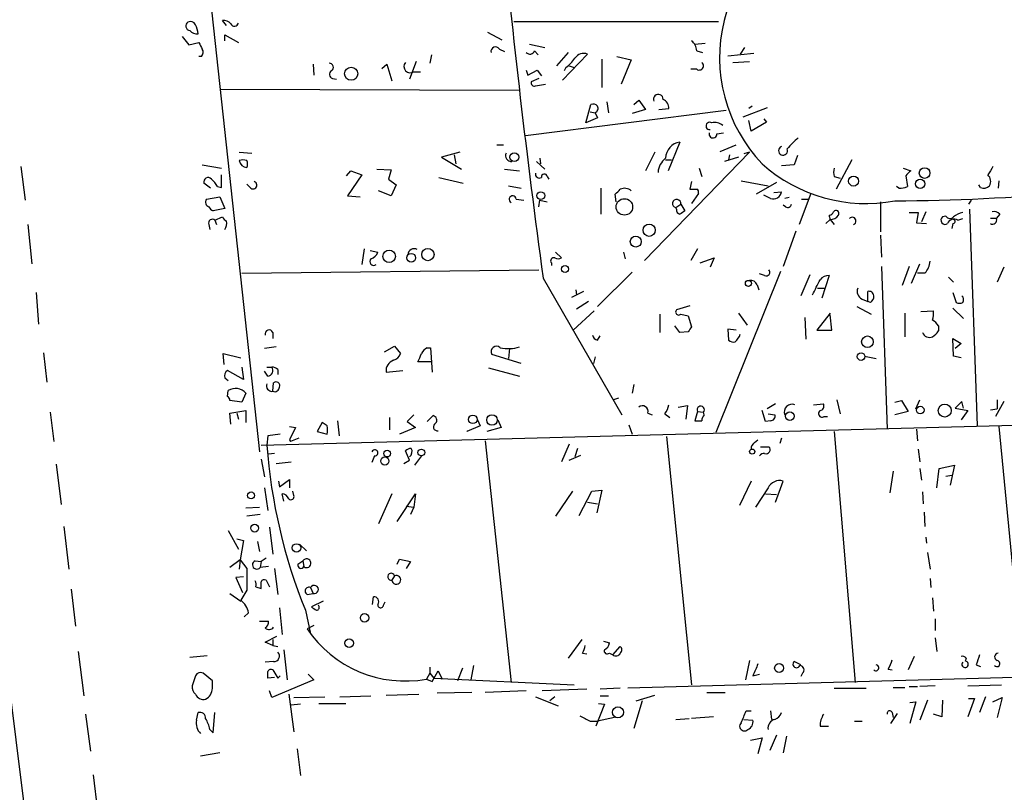
# Model space of a CAD drawing. Extents: x -346034 to 62809, y -345861 to 62982.
# Drawn here: x 207 to 307, y 611 to 689 of the extents above; entities that cross this region are included whole.
import ezdxf

# ---------------------------------------------------------------- set-up
doc = ezdxf.new("R2010")
doc.units = 0
doc.header["$MEASUREMENT"] = 0
doc.layers.add('MAIN', color=5, linetype='CONTINUOUS')

msp = doc.modelspace()

# ---------------------------------------------------------------- linework, layer by layer
at = {"layer": 'MAIN'}
for p, q in [((218.5247, 764.794), (231.4787, 645.414)), ((189.1453, 758.5286), (222.4193, 492.1673)), ((228.1767, 688.4246), (227.7533, 688.9326)), ((257.1327, 688.848), (277.7913, 688.848)), ((223.6893, 687.324), (224.3667, 686.4773)), ((228.0073, 686.9006), (228.0073, 687.4933)), ((228.0073, 687.4933), (229.362, 686.7313)), ((254.508, 687.7473), (255.9473, 686.9853)), ((224.3667, 686.4773), (225.3827, 686.7313)), ((258.7413, 686.562), (260.2653, 686.2233)), ((275.4207, 686.562), (276.4367, 686.6466)), ((225.6367, 685.292), (225.3827, 685.292)), ((248.8353, 685.4613), (248.666, 684.6146)), ((255.6933, 686.054), (256.2013, 685.8)), ((259.2493, 685.8846), (259.588, 685.4613)), ((262.636, 685.7153), (261.4507, 684.3606)), ((262.0433, 682.9213), (264.5833, 685.546)), ((267.5467, 685.292), (268.986, 684.9533)), ((275.59, 685.8846), (276.1827, 685.7153)), ((278.7227, 685.3766), (281.3473, 685.6306)), ((280.416, 686.2233), (279.9927, 685.546)), ((236.8973, 684.53), (236.982, 683.4293)), ((243.84, 684.1066), (244.348, 684.53)), ((244.348, 684.53), (244.856, 682.8366)), ((247.3113, 684.784), (246.634, 683.006)), ((262.7207, 684.3606), (263.2287, 684.1913)), ((266.0227, 685.038), (266.0227, 682.1593)), ((268.986, 684.9533), (267.97, 682.498)), ((279.2307, 684.6993), (280.924, 684.784)), ((247.0573, 683.768), (247.7347, 683.768)), ((258.4027, 683.9373), (258.572, 683.4293)), ((258.572, 683.4293), (259.5033, 683.9373)), ((259.5033, 683.9373), (259.9267, 683.3446)), ((262.382, 684.1913), (262.2127, 683.8526)), ((275.59, 684.022), (274.9973, 684.022)), ((238.8447, 683.0906), (239.268, 683.006)), ((259.6727, 683.0906), (258.9107, 682.752)), ((259.334, 682.3286), (260.35, 682.498)), ((227.4993, 681.99), (257.7253, 681.9053)), ((264.414, 678.6033), (264.922, 680.466)), ((266.5307, 680.72), (266.7, 679.6193)), ((269.24, 680.466), (269.748, 680.8893)), ((269.748, 680.8893), (270.4253, 679.958)), ((258.318, 677.3333), (278.5533, 679.8733)), ((264.8373, 679.704), (265.3453, 679.6193)), ((265.3453, 679.6193), (265.5993, 679.1113)), ((270.4253, 679.958), (269.0707, 679.5346)), ((271.78, 679.958), (272.796, 680.0426)), ((282.702, 680.1273), (280.2467, 679.196)), ((281.178, 680.2966), (280.8393, 680.0426)), ((265.5993, 679.1113), (264.414, 678.6033)), ((281.0933, 677.7566), (280.8393, 678.8573)), ((282.6173, 678.688), (281.0933, 677.7566)), ((282.3633, 679.0266), (282.6173, 678.688)), ((277.622, 677.5026), (278.2993, 677.5873)), ((255.4393, 676.402), (256.1167, 676.402)), ((273.8967, 676.656), (272.7113, 673.7773)), ((277.9607, 675.7246), (279.5693, 676.402)), ((229.4467, 675.64), (230.7167, 675.5553)), ((251.714, 675.64), (249.8513, 675.132)), ((251.1213, 675.386), (251.2907, 674.4546)), ((280.924, 675.64), (270.3407, 664.718)), ((271.3567, 675.64), (270.4253, 673.7773)), ((278.892, 675.386), (278.8073, 674.878)), ((280.924, 675.64), (280.3313, 675.4706)), ((225.7213, 674.37), (227.6687, 674.0313)), ((249.8513, 675.132), (251.8833, 673.9466)), ((259.4187, 674.7086), (260.2653, 673.9466)), ((259.7573, 675.0473), (259.842, 674.4546)), ((272.4573, 674.878), (273.05, 674.878)), ((279.8233, 675.132), (278.384, 674.7086)), ((285.4113, 674.37), (284.1413, 674.2853)), ((285.75, 675.3013), (285.4113, 674.37)), ((291.2533, 674.878), (289.6447, 671.9146)), ((207.4333, 674.2006), (207.8567, 670.814)), ((227.6687, 672.084), (227.6687, 673.354)), ((240.284, 673.2693), (240.7073, 673.7773)), ((241.808, 673.354), (240.3687, 671.2373)), ((240.7073, 673.7773), (241.808, 673.354)), ((243.332, 673.9466), (244.7713, 673.862)), ((244.7713, 673.862), (244.5173, 672.9306)), ((256.2013, 673.9466), (257.7253, 673.7773)), ((275.844, 674.0313), (276.098, 673.1846)), ((296.418, 674.0313), (297.18, 673.7773)), ((226.568, 671.9993), (225.8907, 672.5073)), ((230.632, 671.9993), (230.2087, 672.4226)), ((244.5173, 672.9306), (245.2793, 672.338)), ((249.5973, 673.1), (252.0527, 672.5073)), ((260.5193, 673.1846), (260.6887, 672.9306)), ((275.082, 672.6766), (274.9127, 671.9146)), ((280.0773, 672.7613), (282.7867, 672.2533)), ((283.6333, 672.592), (281.6013, 671.4066)), ((289.4753, 673.1846), (290.068, 673.0153)), ((296.672, 673.2693), (296.8413, 672.1686)), ((306.07, 672.7613), (305.9853, 671.9993)), ((227.2453, 672.1686), (227.6687, 672.084)), ((244.7713, 671.2373), (243.5013, 671.7453)), ((245.2793, 672.338), (244.7713, 671.2373)), ((256.6247, 672.2533), (257.8947, 671.9993)), ((265.938, 671.9993), (265.938, 669.3746)), ((267.462, 670.6446), (267.3773, 671.4066)), ((275.7593, 671.4913), (275.082, 670.4753)), ((283.3793, 671.576), (284.1413, 671.6606)), ((287.1047, 671.4913), (285.9193, 668.3586)), ((295.9947, 671.9993), (295.7407, 672.1686)), ((304.2073, 672.084), (304.038, 672.338)), ((226.1447, 670.8986), (227.4993, 671.1526)), ((227.4993, 671.1526), (228.0073, 669.9673)), ((240.3687, 671.2373), (241.6387, 671.1526)), ((257.3867, 670.8986), (258.1487, 670.814)), ((259.6727, 670.1366), (259.7573, 670.814)), ((259.7573, 670.814), (260.5193, 670.6446)), ((273.4733, 670.052), (273.9813, 670.3906)), ((273.9813, 670.3906), (274.4047, 669.7133)), ((283.0407, 670.9833), (282.3633, 671.322)), ((284.9033, 671.068), (284.48, 670.9833)), ((286.1733, 670.8986), (286.8507, 670.8986)), ((294.132, 670.6446), (294.132, 667.5966)), ((303.276, 670.814), (303.022, 670.3906)), ((228.0073, 669.9673), (226.822, 669.7133)), ((273.558, 669.8826), (273.4733, 670.052)), ((284.5647, 670.1366), (284.3107, 670.306)), ((297.0107, 669.544), (297.942, 669.544)), ((297.942, 669.544), (297.7727, 668.528)), ((298.704, 669.6286), (298.2807, 668.6126)), ((303.1067, 669.8826), (303.8687, 648.0386)), ((226.9913, 668.782), (227.7533, 669.1206)), ((226.9913, 668.782), (227.1607, 668.3586)), ((289.052, 668.8666), (288.6287, 668.4433)), ((289.052, 668.8666), (289.4753, 668.3586)), ((297.7727, 668.528), (298.7887, 668.4433)), ((300.736, 669.2053), (300.3973, 669.1206)), ((301.4133, 668.4433), (301.3287, 667.9353)), ((301.9213, 668.782), (302.4293, 668.9513)), ((305.816, 668.9513), (305.2233, 668.9513)), ((306.1547, 669.3746), (305.816, 668.9513)), ((208.1107, 668.3586), (208.534, 664.3793)), ((226.3987, 668.3586), (226.4833, 667.8506)), ((285.5807, 667.6813), (284.3107, 664.1253)), ((294.132, 667.258), (294.2167, 665.0566)), ((242.062, 665.9033), (241.808, 664.2946)), ((242.6547, 665.734), (243.4167, 665.5646)), ((261.366, 665.5646), (261.9587, 664.972)), ((268.224, 665.5646), (268.3933, 664.8873)), ((275.6747, 665.9033), (274.9973, 664.718)), ((260.9427, 664.464), (260.9427, 664.21)), ((275.9287, 664.464), (277.368, 664.972)), ((277.368, 664.972), (276.9447, 664.0406)), ((229.7007, 663.448), (259.6727, 663.7866)), ((269.0707, 663.5326), (265.5993, 660.0613)), ((284.0567, 663.6173), (277.5373, 647.3613)), ((294.2167, 664.1253), (294.8093, 647.7)), ((297.0107, 664.1253), (296.3333, 662.178)), ((297.2647, 662.432), (298.1113, 664.3793)), ((298.6193, 663.448), (297.8573, 663.448)), ((306.578, 664.0406), (305.9007, 662.5166)), ((260.096, 662.94), (268.0547, 649.1393)), ((282.448, 663.194), (281.94, 663.3633)), ((287.02, 663.2786), (286.0887, 661.162)), ((288.9673, 663.194), (288.2053, 660.908)), ((300.99, 663.0246), (301.498, 662.5166)), ((208.9573, 661.5006), (209.2113, 658.2833)), ((264.16, 661.5853), (262.9747, 660.9926)), ((263.398, 661.7546), (263.4827, 661.2466)), ((281.686, 662.2626), (281.8553, 661.7546)), ((287.782, 661.924), (288.4593, 661.924)), ((292.862, 660.5693), (292.862, 661.5853)), ((301.4133, 661.5006), (301.752, 660.4846)), ((264.668, 660.5693), (263.4827, 659.8073)), ((292.2693, 660.8233), (292.862, 660.5693)), ((293.116, 660.4846), (292.862, 660.5693)), ((265.2607, 659.638), (263.144, 657.6906)), ((274.9127, 660.146), (273.558, 659.7226)), ((291.7613, 660.0613), (293.2007, 659.2993)), ((298.196, 659.5533), (299.466, 659.638)), ((301.4133, 659.892), (302.514, 658.876)), ((271.8647, 659.2993), (271.8647, 657.4366)), ((273.9813, 659.2993), (274.7433, 659.13)), ((274.7433, 659.13), (275.082, 658.0293)), ((279.8233, 659.384), (280.67, 658.1986)), ((286.512, 658.9606), (286.5967, 656.7593)), ((289.052, 659.384), (287.6973, 657.6906)), ((289.2213, 657.6906), (289.052, 659.2146)), ((296.5873, 659.384), (296.5873, 657.0133)), ((273.8967, 657.4366), (273.3887, 658.114)), ((274.7433, 657.5213), (273.8967, 657.4366)), ((279.5693, 657.6906), (278.7227, 657.7753)), ((278.7227, 657.7753), (278.8073, 656.6746)), ((287.6973, 657.6906), (289.2213, 657.6906)), ((299.974, 658.114), (299.974, 657.606)), ((232.8333, 657.4366), (232.8333, 656.844)), ((265.5993, 656.6746), (265.8533, 657.098)), ((301.498, 655.066), (301.4133, 656.844)), ((301.4133, 656.844), (302.26, 656.336)), ((233.172, 655.9973), (231.9867, 655.828)), ((244.094, 655.4893), (245.11, 656.082)), ((245.11, 656.082), (245.7027, 655.32)), ((248.412, 655.9126), (248.7507, 655.9126)), ((248.7507, 655.9126), (248.92, 653.4573)), ((256.7093, 655.828), (256.6247, 654.812)), ((302.26, 656.336), (301.6673, 655.828)), ((209.7193, 655.4046), (210.058, 652.4413)), ((227.9227, 654.2193), (227.838, 655.32)), ((227.838, 655.32), (229.616, 654.8966)), ((257.8947, 654.304), (254.9313, 655.2353)), ((265.3453, 654.9813), (265.176, 654.304)), ((292.5233, 655.066), (293.7087, 654.812)), ((302.26, 654.8966), (301.498, 655.066)), ((229.87, 652.6953), (228.2613, 653.6266)), ((229.7007, 653.9653), (229.87, 652.6953)), ((232.3253, 653.034), (231.9867, 653.542)), ((232.2407, 653.9653), (232.7487, 653.9653)), ((233.3413, 653.7113), (233.3413, 653.2033)), ((244.2633, 653.4573), (245.9567, 653.6266)), ((248.8353, 654.4733), (247.4807, 654.4733)), ((254.5927, 653.8806), (257.7253, 653.034)), ((228.0073, 652.8646), (228.346, 652.6106)), ((228.2613, 651.002), (228.346, 651.5946)), ((232.8333, 651.51), (232.918, 652.3566)), ((269.24, 652.1873), (269.0707, 651.3406)), ((229.7007, 650.4093), (228.5153, 650.5786)), ((230.124, 651.3406), (229.7007, 650.4093)), ((267.716, 650.8326), (267.208, 650.6633)), ((289.7293, 650.6633), (290.068, 649.224)), ((295.5713, 650.4093), (296.2487, 650.5786)), ((296.2487, 650.5786), (296.926, 649.478)), ((297.688, 649.732), (298.1113, 650.6633)), ((305.9007, 650.6633), (305.9007, 649.732)), ((228.5153, 649.3086), (230.124, 649.5626)), ((230.124, 649.5626), (230.124, 648.3773)), ((231.648, 646.0913), (370.7553, 649.732)), ((273.7273, 649.9013), (274.6587, 650.0706)), ((274.6587, 650.0706), (274.4893, 648.716)), ((282.5327, 648.462), (282.194, 649.5626)), ((283.5487, 650.24), (282.702, 649.732)), ((287.3587, 650.1553), (288.3747, 650.24)), ((302.3447, 650.494), (301.6673, 649.8166)), ((301.6673, 649.8166), (302.9373, 649.5626)), ((302.9373, 649.5626), (302.26, 648.6313)), ((302.514, 649.8166), (302.3447, 650.494)), ((305.2233, 649.6473), (305.9007, 649.732)), ((306.578, 650.494), (305.7313, 648.97)), ((210.3967, 649.3933), (210.7353, 646.43)), ((228.6, 648.208), (228.5153, 649.3086)), ((229.1927, 649.3086), (229.362, 648.716)), ((239.3527, 648.5466), (239.522, 647.0226)), ((244.602, 648.8853), (244.602, 647.6153)), ((247.0573, 649.1393), (246.38, 648.462)), ((248.412, 648.462), (249.0047, 649.0546)), ((253.492, 648.6313), (253.746, 648.0386)), ((255.524, 648.6313), (255.8627, 647.8693)), ((270.6793, 649.3086), (271.1027, 649.1393)), ((272.3727, 649.224), (272.8807, 648.8853)), ((275.6747, 649.478), (275.4207, 648.5466)), ((275.6747, 649.478), (276.2673, 649.3933)), ((276.352, 649.1393), (276.2673, 649.3933)), ((283.0407, 648.5466), (282.5327, 648.462)), ((282.7867, 649.224), (283.464, 649.1393)), ((288.4593, 648.97), (288.798, 648.97)), ((296.926, 649.478), (295.5713, 649.1393)), ((234.5267, 647.954), (235.1193, 647.8693)), ((235.1193, 647.8693), (234.5267, 646.5993)), ((237.8287, 648.3773), (237.3207, 647.446)), ((238.3367, 648.0386), (237.8287, 648.3773)), ((247.2267, 647.8693), (245.618, 647.192)), ((246.38, 648.462), (247.2267, 647.8693)), ((253.746, 648.0386), (252.3913, 647.446)), ((252.3913, 647.446), (252.476, 647.5306)), ((255.8627, 647.8693), (254.4233, 647.446)), ((268.732, 648.1233), (269.0707, 647.192)), ((297.7727, 647.7), (297.8573, 646.5146)), ((306.07, 647.954), (308.5253, 622.6386)), ((232.3253, 647.0226), (232.2407, 646.0913)), ((233.5953, 647.192), (232.3253, 647.0226)), ((234.5267, 646.5993), (234.6113, 646.43)), ((235.458, 646.7686), (234.6113, 646.43)), ((237.3207, 647.446), (238.3367, 647.192)), ((272.542, 646.938), (275.082, 621.8766)), ((281.432, 646.3453), (281.7707, 646.5993)), ((284.1413, 646.7686), (283.972, 646.2606)), ((289.4753, 647.446), (291.592, 622.1306)), ((254.254, 646.5146), (256.8787, 622.1306)), ((262.7207, 646.176), (261.9587, 644.398)), ((263.5673, 645.7526), (263.3133, 644.906)), ((282.0247, 645.922), (282.8713, 645.922)), ((297.942, 645.668), (298.1113, 644.398)), ((231.648, 644.652), (231.9867, 642.874)), ((233.0027, 645.2446), (232.41, 645.16)), ((243.078, 644.9906), (242.824, 644.3133)), ((246.0413, 644.2286), (246.634, 644.5673)), ((246.634, 644.5673), (246.2107, 645.4986)), ((247.8193, 644.9906), (247.142, 644.0593)), ((262.7207, 644.5673), (263.906, 645.0753)), ((210.9893, 644.144), (211.4973, 640.08)), ((233.172, 644.2286), (234.696, 644.398)), ((298.1113, 643.7206), (298.2807, 642.5353)), ((299.8047, 641.7733), (300.0587, 643.7206)), ((300.0587, 643.7206), (301.5827, 644.0593)), ((301.5827, 644.0593), (301.1593, 642.0273)), ((233.5107, 641.858), (234.5267, 642.62)), ((234.5267, 642.62), (234.5267, 641.7733)), ((295.402, 643.4666), (295.0633, 641.2653)), ((300.736, 642.9586), (301.3287, 643.0433)), ((231.9867, 641.7733), (232.3253, 639.4873)), ((233.426, 642.4506), (233.5107, 641.858)), ((281.0933, 642.4506), (279.908, 639.9953)), ((282.7867, 641.7733), (281.5167, 639.826)), ((283.5487, 640.334), (284.3107, 642.4506)), ((233.934, 640.4186), (233.7647, 641.1806)), ((234.95, 641.0113), (234.8653, 641.4346)), ((244.856, 641.1806), (243.5013, 638.1326)), ((245.364, 638.3866), (247.2267, 641.1806)), ((247.2267, 641.1806), (247.0573, 639.826)), ((263.0593, 641.4346), (261.366, 638.8946)), ((263.7367, 638.9793), (265.0067, 641.4346)), ((265.0067, 641.4346), (266.0227, 641.5193)), ((266.0227, 641.5193), (265.5147, 639.2333)), ((282.5327, 641.1806), (283.6333, 641.096)), ((298.3653, 641.35), (298.45, 640.1646)), ((230.124, 639.7413), (231.4787, 639.826)), ((246.2953, 639.9106), (247.0573, 639.826)), ((247.0573, 639.826), (246.7187, 639.064)), ((264.5833, 640.334), (265.5993, 640.1646)), ((231.5633, 639.064), (230.2087, 638.8946)), ((298.5347, 639.318), (298.6193, 637.8786)), ((211.7513, 637.8786), (212.2593, 633.5606)), ((232.4947, 637.794), (232.8333, 635.0846)), ((228.346, 637.4553), (229.362, 635.5926)), ((229.1927, 636.6086), (229.87, 636.4393)), ((298.704, 636.778), (298.7887, 636.1853)), ((229.87, 636.4393), (229.5313, 634.492)), ((231.3093, 636.3546), (231.4787, 635.3386)), ((235.5427, 636.1006), (236.22, 635.4233)), ((232.156, 634.6613), (231.648, 634.3226)), ((298.8733, 635.254), (299.1273, 633.5606)), ((229.5313, 634.492), (228.5153, 633.73)), ((229.5313, 634.492), (229.4467, 633.5606)), ((229.5313, 634.492), (230.2087, 633.6453)), ((230.2087, 633.6453), (230.2087, 631.444)), ((231.0553, 634.4073), (231.648, 634.3226)), ((231.648, 634.3226), (231.5633, 633.73)), ((232.41, 633.8146), (231.5633, 633.73)), ((233.0027, 633.6453), (233.3413, 631.0206)), ((235.3733, 634.0686), (235.8813, 634.4073)), ((235.8813, 634.4073), (235.966, 633.8146)), ((245.364, 634.0686), (245.618, 634.5766)), ((245.618, 634.5766), (246.7187, 634.3226)), ((246.7187, 634.3226), (246.2953, 633.6453)), ((229.87, 632.7986), (229.108, 632.714)), ((229.108, 632.714), (229.7853, 631.19)), ((245.11, 632.8833), (244.856, 632.46)), ((231.14, 631.7826), (231.648, 631.6133)), ((232.156, 632.46), (232.4947, 631.7826)), ((236.6433, 631.698), (236.8973, 631.1053)), ((299.1273, 632.6293), (299.212, 631.698)), ((212.5133, 631.5286), (212.9367, 627.8033)), ((228.5153, 631.1053), (229.616, 630.3433)), ((230.2087, 631.444), (229.616, 630.428)), ((236.3047, 631.0206), (236.8973, 631.1053)), ((242.9087, 630.0046), (242.9933, 630.7666)), ((299.3813, 630.682), (299.466, 629.3273)), ((233.5107, 629.666), (233.7647, 626.9566)), ((237.9133, 630.3433), (236.728, 629.7506)), ((244.0093, 629.92), (244.1787, 630.2586)), ((230.378, 629.158), (229.9547, 628.7346)), ((236.1353, 629.412), (236.6433, 627.0413)), ((231.4787, 628.3113), (232.41, 628.3113)), ((236.982, 627.888), (236.3047, 627.5493)), ((299.6353, 628.5653), (299.6353, 627.38)), ((232.0713, 626.1946), (233.2567, 626.7873)), ((232.8333, 625.856), (232.0713, 626.1946)), ((232.8333, 626.4486), (232.8333, 625.856)), ((232.8333, 625.856), (233.3413, 625.7713)), ((263.9907, 626.4486), (262.636, 624.586)), ((266.192, 626.2793), (266.7847, 626.11)), ((267.1233, 624.9246), (267.8853, 625.7713)), ((299.6353, 626.618), (299.8047, 625.2633)), ((213.1907, 625.2633), (213.7833, 620.776)), ((224.4513, 624.6706), (226.2293, 624.84)), ((233.934, 625.4326), (234.2727, 622.3846)), ((264.0753, 625.094), (264.4987, 625.0093)), ((266.7847, 625.094), (267.1233, 624.9246)), ((297.5187, 624.7553), (296.926, 623.4006)), ((232.918, 624.2473), (232.0713, 624.1626)), ((253.0687, 623.824), (252.8147, 622.3846)), ((373.634, 624.5013), (268.6473, 621.538)), ((280.924, 624.332), (280.5007, 622.3846)), ((286.0887, 623.9086), (285.4113, 624.2473)), ((302.768, 624.586), (302.6833, 624.2473)), ((303.784, 623.9086), (304.2073, 623.7393)), ((225.044, 622.808), (224.7053, 621.792)), ((226.7373, 622.3), (225.806, 623.062)), ((232.8333, 623.4006), (233.3413, 622.554)), ((233.3413, 622.554), (233.5953, 622.808)), ((236.3893, 622.9773), (236.982, 622.3846)), ((248.666, 623.062), (248.3273, 622.4693)), ((248.666, 623.6546), (248.666, 623.062)), ((248.666, 623.062), (249.0893, 622.554)), ((248.92, 622.2153), (249.5127, 623.316)), ((249.5127, 623.316), (249.936, 622.4693)), ((251.968, 623.57), (251.46, 622.3)), ((281.2627, 622.808), (281.94, 622.9773)), ((286.258, 623.062), (286.0887, 622.7233)), ((294.894, 623.4853), (295.3173, 623.4006)), ((226.7373, 621.538), (226.7373, 622.3)), ((233.0027, 622.6386), (232.3253, 622.554)), ((236.982, 622.3846), (232.7487, 620.6066)), ((248.3273, 622.4693), (248.92, 622.2153)), ((249.0893, 622.554), (263.2287, 621.8766)), ((297.0107, 621.7073), (297.8573, 621.7073)), ((299.6353, 621.792), (298.1113, 621.7073)), ((302.9373, 621.792), (306.324, 621.8766)), ((232.7487, 620.6066), (232.4947, 621.284)), ((234.442, 620.9453), (234.95, 617.1353)), ((239.6067, 620.6913), (242.7393, 620.776)), ((244.2633, 620.8606), (247.5653, 620.9453)), ((252.8993, 621.1146), (249.428, 621.03)), ((258.4027, 621.284), (254.254, 621.1146)), ((264.4987, 621.4533), (260.0113, 621.284)), ((267.8853, 621.538), (265.8533, 621.4533)), ((265.8533, 620.776), (266.7, 620.776)), ((269.494, 620.268), (271.3567, 620.8606)), ((276.606, 621.1146), (278.4687, 621.1146)), ((289.4753, 621.538), (292.6927, 621.538)), ((295.402, 621.6226), (296.5873, 621.6226)), ((235.6273, 619.9293), (234.696, 619.8446)), ((234.95, 620.6066), (238.0827, 620.6913)), ((237.49, 620.014), (240.1993, 620.014)), ((259.334, 620.6913), (261.62, 619.76)), ((261.2813, 620.6913), (260.7733, 620.268)), ((266.2767, 619.9293), (265.43, 617.728)), ((265.684, 620.014), (266.2767, 619.9293)), ((270.0867, 620.268), (269.24, 617.474)), ((297.0953, 620.0986), (297.688, 620.1833)), ((297.688, 620.1833), (297.0953, 617.982)), ((298.8733, 620.3526), (298.1113, 618.3206)), ((300.3973, 620.3526), (300.3127, 618.6593)), ((303.6147, 620.522), (302.9373, 618.6593)), ((303.022, 620.522), (303.6147, 620.522)), ((304.7153, 620.6913), (304.1227, 619.0826)), ((305.4773, 620.1833), (306.4087, 620.6066)), ((306.4087, 620.6066), (305.9007, 618.5746)), ((213.9527, 618.9133), (214.4607, 615.188)), ((225.1287, 618.3206), (225.298, 619.0826)), ((226.822, 617.0506), (226.9913, 619.0826)), ((280.5853, 619.252), (281.0933, 619.252)), ((283.0407, 619.252), (283.1253, 618.4053)), ((295.8253, 618.998), (295.148, 617.982)), ((295.3173, 619.0826), (295.402, 618.5746)), ((300.3127, 618.6593), (299.466, 618.9133)), ((264.8373, 618.236), (265.5993, 618.236)), ((267.2927, 618.5746), (265.5993, 618.236)), ((273.4733, 618.4053), (274.828, 618.49)), ((277.2833, 618.6593), (275.082, 618.49)), ((280.3313, 618.4053), (281.2627, 618.3206)), ((291.5073, 618.236), (292.2693, 618.236)), ((226.4833, 617.3893), (226.822, 617.0506)), ((283.6333, 616.7966), (282.956, 615.2726)), ((288.036, 617.728), (288.8827, 617.728)), ((281.0087, 616.2886), (282.194, 616.5426)), ((282.194, 616.5426), (281.7707, 614.934)), ((284.6493, 616.712), (284.3107, 615.0186)), ((227.4993, 615.0186), (225.552, 614.68)), ((235.2887, 615.442), (235.6273, 612.7326)), ((214.7147, 612.8173), (215.138, 609.1766))]:
    msp.add_line(p, q, dxfattribs=at)
for centre, radius in [((-141612.9605, -141439.3727), 204421.4697), ((240.735, 683.5629), 0.6647), ((257.1989, 675.1367), 0.442), ((298.5856, 673.5453), 0.5383), ((291.4156, 672.7252), 0.5014), ((298.1356, 672.4554), 0.4669), ((259.8668, 671.2625), 0.3942), ((268.3014, 670.1231), 0.8314), ((270.7976, 667.766), 0.6193), ((269.4491, 666.6243), 0.5564), ((244.5729, 665.134), 0.6301), ((246.7967, 664.9891), 0.448), ((248.482, 665.3128), 0.6182), ((262.312, 663.8529), 0.3573), ((280.8075, 662.4003), 0.3085), ((292.8148, 656.5117), 0.5841), ((292.1756, 655.0133), 0.3823), ((298.1457, 649.6188), 0.3836), ((300.6078, 649.5667), 0.6587), ((253.0051, 648.6811), 0.4327), ((254.9441, 648.617), 0.5357), ((284.9899, 648.9984), 0.4415), ((244.3691, 645.2235), 0.3346), ((247.8193, 645.3293), 0.3386), ((281.1921, 645.4281), 0.2594), ((244.1363, 644.4736), 0.4124), ((230.6404, 641.0029), 0.3472), ((231.0145, 637.7031), 0.3932), ((235.2279, 635.7004), 0.4314), ((242.0958, 628.65), 0.4246), ((240.535, 626.0896), 0.4381), ((283.9084, 623.5806), 0.4519), ((267.6521, 619.1135), 0.5608)]:
    msp.add_circle(centre, radius, dxfattribs=at)
for centre, radius, start, end in [((1194.7084, 790.0646), 943.2184, 185.5191942, 187.7457527), ((293.4492, 685.1836), 15.5497, 108.388224, 223.628866), ((224.5286, 688.3723), 0.4622, 122.239242, 260.372608), ((224.536, 688.2552), 0.5681, 26.574073, 116.56054), ((222.842, 687.4084), 2.4619, 3.95031, 26.56297), ((227.8501, 687.9468), 0.9905, 40.795783, 95.608144), ((228.9673, 688.7594), 0.4028, 204.242662, 348.430686), ((225.2013, 688.5641), 0.9908, 220.805138, 275.600694), ((394.8569, 771.0326), 189.2834, 206.447062, 206.676272), ((255.3017, 685.8053), 0.4638, 32.419092, 191.1888), ((274.1225, 685.7858), 1.4709, 3.851648, 49.281668), ((225.1891, 685.7274), 0.6244, 315.791579, 31.536569), ((258.778, 686.0399), 0.4962, 220.856793, 341.762219), ((264.2024, 684.5722), 1.0456, 68.637143, 148.240298), ((238.5483, 684.2054), 0.4114, 300.966145, 95.901842), ((246.7005, 684.2941), 0.6357, 140.399847, 304.145044), ((260.3088, 687.1958), 3.6504, 304.606903, 325.393097), ((275.8441, 684.3606), 0.4233, 233.113861, 53.143638), ((238.9929, 683.4928), 0.4286, 122.915146, 249.7725), ((259.2352, 682.6531), 0.3392, 163.050006, 286.933836), ((271.7186, 680.9939), 0.4851, 357.648966, 202.970594), ((265.1336, 679.8731), 0.6295, 42.282873, 109.640967), ((271.8445, 680.0914), 0.9528, 357.064019, 67.876971), ((265.1337, 680.0849), 0.5115, 294.440246, 24.450444), ((276.9042, 678.2959), 0.3722, 55.686527, 276.248372), ((277.4103, 677.3754), 1.2631, 50.444741, 103.566481), ((277.2325, 677.4688), 0.3909, 162.35305, 4.959584), ((274.1053, 675.0211), 1.6482, 97.27119, 179.089185), ((288.8392, 672.9741), 5.0872, 126.199526, 143.800474), ((256.9089, 675.3012), 0.5952, 154.72663, 275.244987), ((284.3094, 675.8064), 0.4582, 111.525058, 22.075417), ((229.8277, 673.9892), 0.8898, 64.647392, 115.352608), ((230.221, 674.8971), 0.7812, 187.635354, 269.097837), ((229.5732, 674.4547), 0.7201, 331.943894, 28.049084), ((273.7003, 673.4679), 2.0099, 128.203019, 176.002936), ((292.6935, 686.2766), 15.8114, 228.390686, 280.486739), ((259.715, 673.4301), 0.3922, 166.254272, 302.672898), ((260.223, 673.1423), 0.2993, 8.124688, 188.124688), ((290.4496, 673.6079), 1.0623, 156.511757, 203.483297), ((423.9259, 546.5234), 179.6053, 134.885409, 135.114591), ((516.8952, 546.7642), 246.8554, 148.919682, 149.148841), ((304.3519, 672.6956), 0.9026, 330.657461, 46.840664), ((226.3102, 672.6497), 0.443, 39.356754, 198.74987), ((225.4253, 671.3646), 1.9897, 23.83384, 51.91135), ((230.8437, 672.3168), 0.3816, 236.305768, 70.558299), ((140.6313, 798.6606), 179.6055, 314.885409, 315.114591), ((268.2995, 670.9448), 1.0545, 49.383973, 113.127249), ((275.2514, 841.2645), 169.3502, 269.885409, 270.114558), ((275.4629, 671.6183), 0.3224, 336.806076, 66.782742), ((283.3353, 671.7375), 0.8097, 248.663759, 354.54994), ((294.105, 890.5559), 219.8315, 270.382172, 275.044851), ((295.9521, 674.4136), 2.4147, 271.010871, 291.607537), ((304.5461, 672.867), 0.8531, 246.602118, 313.997913), ((226.5258, 670.6023), 0.4827, 142.135426, 254.734472), ((257.0296, 670.8839), 0.3573, 2.357246, 245.019917), ((273.567, 670.4618), 0.4204, 350.248625, 257.120823), ((284.7764, 670.4611), 0.3874, 236.880041, 349.51391), ((227.1181, 670.4327), 0.778, 202.371723, 247.628278), ((274.0067, 669.8149), 0.4538, 171.419912, 255.972943), ((358.8333, 542.5325), 152.6537, 123.578078, 123.807241), ((288.9613, 669.7316), 0.4416, 270.778427, 346.511332), ((289.6447, 669.4593), 0.3053, 326.315138, 146.315138), ((302.9165, 667.2365), 2.3584, 101.922191, 126.975336), ((305.6043, 668.9935), 0.6694, 34.698943, 108.426829), ((226.7374, 668.511), 0.3714, 46.865901, 204.225635), ((228.4731, 669.4172), 0.7785, 202.394546, 247.621867), ((227.0331, 668.4858), 1.163, 326.894758, 10.478021), ((289.6447, 669.2053), 0.6826, 172.872902, 209.745922), ((289.0943, 669.8404), 0.9747, 267.512745, 325.618634), ((291.285, 668.7078), 0.3754, 291.5208, 139.55929), ((300.6514, 668.782), 0.4233, 126.886139, 306.856362), ((301.144, 669.4054), 0.4543, 206.125234, 321.182635), ((301.5404, 668.2315), 0.6695, 55.320003, 161.556932), ((301.4556, 668.655), 0.2158, 258.700477, 78.66924), ((305.4486, 668.7803), 0.4052, 236.235451, 24.958812), ((242.4431, 665.861), 1.0177, 286.919786, 343.067804), ((247.0827, 665.2853), 0.6185, 59.566862, 177.655705), ((243.0174, 664.6116), 0.3916, 135.248301, 305.950996), ((261.1755, 664.6757), 0.3146, 70.349851, 222.282263), ((261.62, 665.6069), 0.7196, 241.921424, 298.078576), ((297.2149, 664.7514), 1.916, 317.136122, 356.466195), ((282.6004, 663.5326), 0.3714, 245.768033, 43.155907), ((281.0833, 662.0753), 0.6311, 17.263584, 104.619728), ((-93.3249, 852.4986), 425.9494, 333.320345, 333.54954), ((288.8804, 662.1492), 1.0484, 85.245435, 143.650382), ((292.6081, 661.5853), 0.834, 156.038209, 246.02914), ((292.9938, 661.1432), 0.4613, 2.335786, 106.600508), ((292.7774, 661.0773), 0.6826, 299.738635, 7.12814), ((302.0907, 661.1201), 0.7201, 241.943894, 298.049084), ((301.9919, 660.774), 0.5245, 326.509906, 47.720431), ((273.7696, 659.5109), 0.2993, 134.986464, 315.013536), ((297.5615, 659.3416), 1.9274, 340.764106, 8.846057), ((298.6616, 657.3941), 1.4969, 28.746399, 61.262153), ((232.4523, 657.3096), 0.4016, 18.434949, 198.434949), ((401.9241, 573.0927), 152.6537, 146.192759, 146.421922), ((298.6619, 658.3254), 1.4964, 298.735138, 331.264862), ((265.6843, 657.2676), 0.5991, 188.157154, 261.842846), ((279.3153, 657.2674), 0.7807, 229.405074, 282.531992), ((277.8339, 658.1562), 2.3347, 314.998265, 337.620265), ((299.0849, 657.7329), 0.7783, 202.379735, 292.386542), ((249.1317, 654.6001), 1.4969, 118.737847, 151.253601), ((255.397, 655.521), 0.5464, 45.786043, 211.528495), ((256.5968, 659.5147), 3.694, 257.193603, 287.787985), ((245.3746, 653.5804), 1.1182, 108.203233, 186.320951), ((244.7291, 655.6162), 1.0177, 286.921424, 343.078576), ((35.9534, 739.5553), 227.9972, 338.088675, 338.317834), ((228.6422, 653.0763), 0.6693, 124.689739, 198.440363), ((232.2577, 653.6266), 0.5965, 276.507803, 34.59856), ((232.6893, 653.0083), 0.9588, 47.155503, 86.448267), ((229.0791, 650.376), 1.4221, 42.711667, 121.030779), ((232.7547, 652.0603), 0.5559, 157.614819, 278.128645), ((233.0181, 651.968), 0.4938, 248.026247, 355.970595), ((233.172, 652.0857), 0.3714, 335.774365, 133.155907), ((227.9652, 650.5365), 0.5517, 4.376403, 57.539959), ((270.129, 649.4719), 0.5741, 343.47189, 131.58215), ((270.4904, 650.6414), 2.3563, 323.019707, 348.094435), ((276.0018, 649.6512), 0.3701, 315.831902, 207.901295), ((285.21, 649.4253), 0.784, 68.605707, 201.394293), ((288.2476, 649.2663), 0.3641, 125.53219, 305.544994), ((287.9513, 650.0283), 0.4734, 280.308095, 26.565051), ((248.9341, 648.6077), 0.4524, 315.850821, 81.022765), ((275.7594, 817.8965), 169.3502, 269.885409, 270.114558), ((277.0549, 648.4873), 0.9587, 137.151439, 176.453861), ((283.0745, 648.97), 0.4247, 265.43576, 23.492649), ((26.6867, 647.6153), 211.6504, 359.885409, 0.114591), ((249.4389, 647.9293), 0.4055, 116.381817, 280.486846), ((286.7484, 650.0244), 54.6494, 184.127126, 202.158819), ((243.1203, 645.3039), 0.3161, 262.310744, 159.615797), ((246.8621, 644.7971), 0.9573, 93.521453, 132.879217), ((246.225, 645.428), 0.6632, 308.079584, 29.305513), ((281.7706, 645.7526), 0.6826, 119.738635, 187.119811), ((282.6049, 645.6175), 0.4046, 247.180772, 48.818071), ((282.4055, 644.6946), 0.5516, 85.58138, 147.548723), ((283.9551, 641.1974), 1.3027, 74.158519, 153.761484), ((233.6862, 640.3705), 0.8139, 21.787031, 84.465227), ((234.6729, 640.8767), 0.3082, 221.474509, 25.907942), ((231.2219, 634.0031), 0.4372, 112.400095, 321.342239), ((235.6794, 633.9644), 0.3234, 161.200829, 332.404845), ((236.2469, 634.1571), 0.443, 230.643246, 145.614037), ((244.7714, 632.7986), 0.349, 14.044206, 284.02828), ((245.2964, 632.4836), 0.441, 183.067412, 115.001981), ((230.2097, 631.9521), 0.9456, 349.674018, 26.586729), ((231.9867, 632.1213), 0.3787, 63.441716, 153.441716), ((62.348, 631.952), 169.3003, 359.885375, 0.114591), ((236.474, 631.3593), 0.3787, 63.441716, 243.441716), ((237.0159, 631.5069), 0.4187, 253.547143, 152.847509), ((243.0525, 630.3009), 0.4694, 320.86944, 97.244609), ((228.4124, 628.8423), 1.9908, 9.124493, 52.800271), ((321.6319, 756.5812), 152.6259, 236.200557, 236.42974), ((237.23, 629.6962), 0.2843, 271.209443, 51.928805), ((243.713, 629.9623), 0.2993, 171.875312, 351.875312), ((231.7327, 628.2267), 0.6826, 299.738635, 7.11981), ((232.4629, 627.9938), 0.5318, 222.576631, 328.838552), ((246.162, 634.1114), 11.8418, 213.652091, 280.535987), ((262.8072, 625.94), 1.5244, 326.291169, 356.841227), ((265.9738, 626.1889), 0.8147, 291.826223, 354.442654), ((267.6315, 625.4327), 0.4232, 306.84553, 53.14635), ((232.9653, 624.7877), 0.5424, 264.997777, 46.113052), ((266.573, 625.3268), 0.3146, 160.349851, 312.282263), ((267.4438, 625.2814), 0.4796, 228.067841, 337.000619), ((302.3869, 624.2893), 0.483, 37.902035, 105.233269), ((557.9606, 539.7392), 267.7503, 161.448775, 161.677951), ((306.0382, 624.7024), 0.3952, 97.693333, 249.634052), ((577.8203, 496.4098), 322.3708, 156.686223, 156.915422), ((285.6692, 623.9818), 0.3701, 134.168098, 334.764272), ((286.004, 623.4007), 0.4233, 306.867191, 90), ((293.6664, 623.6123), 0.2993, 225, 81.875312), ((293.0117, 624.9027), 2.3563, 323.019707, 348.094435), ((302.6631, 623.9473), 0.3178, 137.35888, 70.72697), ((305.8737, 624.028), 0.3052, 221.94535, 84.924548), ((225.552, 622.5539), 0.5681, 63.43946, 153.425927), ((232.6639, 623.062), 0.3786, 63.421413, 153.434949), ((62.9753, 622.8927), 169.3503, 359.885409, 0.114558), ((225.6908, 621.6951), 0.9903, 174.384402, 229.217958), ((225.8483, 621.284), 0.8727, 202.83652, 284.037836), ((225.4946, 621.544), 1.2428, 297.061954, 359.723367), ((225.4635, 618.5092), 0.5968, 358.156414, 106.099686), ((391.3292, 872.4898), 283.981, 243.320357, 243.54954), ((-16.0186, 745.6593), 322.4169, 336.687978, 336.917161), ((283.1676, 619.379), 1.0178, 286.930557, 343.069443), ((290.4052, 617.692), 2.3695, 148.974039, 179.129457), ((295.0633, 618.998), 0.2678, 18.421413, 198.441716), ((226.6466, 618.0515), 1.5416, 169.946806, 224.760842), ((223.3361, 616.8107), 3.1999, 10.417271, 31.654071), ((280.4055, 617.7174), 0.4792, 133.224349, 316.784365), ((280.4652, 618.1514), 0.8153, 290.800353, 11.978424), ((283.7179, 617.5023), 0.938, 105.704595, 186.918945)]:
    msp.add_arc(centre, radius, start, end, dxfattribs=at)

doc.saveas('drawing.dxf')
